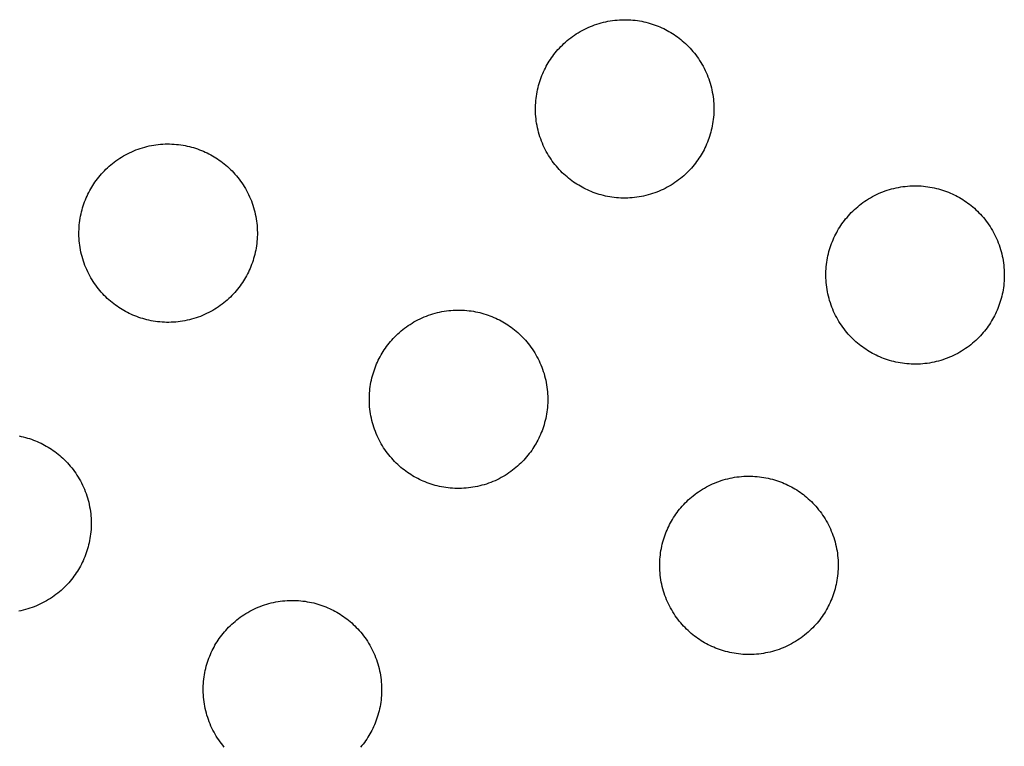
# Model space of a CAD drawing. Units: inches. Extents: x -402 to 683, y -146 to 299.
# Drawn here: x -76 to -67, y 85 to 91 of the extents above; entities that cross this region are included whole.
import ezdxf

# ---------------------------------------------------------------- set-up
doc = ezdxf.new("R2010")
doc.units = ezdxf.units.IN
doc.header["$MEASUREMENT"] = 0
doc.layers.add('Make2D$Visible$Curves', color=7, linetype='Continuous', true_color=0x000000)

msp = doc.modelspace()

# ---------------------------------------------------------------- linework, layer by layer
at = {"layer": 'Make2D$Visible$Curves', "lineweight": -3}
for points in [[(-71.0916, 90.9974), (-71.0832, 91.0117), (-71.0744, 91.0259), (-71.0652, 91.0401), (-71.0556, 91.0542), (-71.0456, 91.0682), (-71.0352, 91.0821), (-71.0243, 91.0958), (-71.0131, 91.1093), (-71.0015, 91.1227), (-70.9895, 91.1359), (-70.9771, 91.1489), (-70.9643, 91.1617), (-70.9511, 91.1743), (-70.9375, 91.1866), (-70.9236, 91.1986), (-70.9092, 91.2103), (-70.8945, 91.2218), (-70.8795, 91.2329), (-70.8641, 91.2437), (-70.8484, 91.2541), (-70.8324, 91.2642), (-70.816, 91.2739), (-70.7994, 91.2833), (-70.7824, 91.2922), (-70.7652, 91.3007), (-70.7478, 91.3088), (-70.7301, 91.3164), (-70.7122, 91.3236), (-70.6941, 91.3304), (-70.6758, 91.3366), (-70.6573, 91.3424), (-70.6387, 91.3478), (-70.6199, 91.3526), (-70.6011, 91.357), (-70.5821, 91.3608), (-70.5631, 91.3642), (-70.544, 91.3671), (-70.5249, 91.3695), (-70.5057, 91.3713), (-70.4866, 91.3727), (-70.4675, 91.3736), (-70.4484, 91.374), (-70.4294, 91.3739), (-70.4104, 91.3734), (-70.3916, 91.3723), (-70.3728, 91.3708), (-70.3542, 91.3689), (-70.3358, 91.3665), (-70.3175, 91.3636), (-70.2993, 91.3603), (-70.2814, 91.3566), (-70.2637, 91.3525), (-70.2462, 91.3479), (-70.2289, 91.343), (-70.2118, 91.3377), (-70.195, 91.3321), (-70.1785, 91.3261), (-70.1622, 91.3197), (-70.1462, 91.313), (-70.1305, 91.3061), (-70.1151, 91.2988), (-70.1, 91.2912), (-70.0851, 91.2834), (-70.0706, 91.2753), (-70.0563, 91.2669), (-70.0421, 91.2581), (-70.0279, 91.2489), (-70.0138, 91.2393), (-69.9998, 91.2293), (-69.9859, 91.2189), (-69.9722, 91.2081), (-69.9587, 91.1969), (-69.9453, 91.1852), (-69.9321, 91.1732), (-69.9191, 91.1608), (-69.9063, 91.148), (-69.8937, 91.1348), (-69.8814, 91.1212), (-69.8694, 91.1073), (-69.8577, 91.093), (-69.8462, 91.0783), (-69.8351, 91.0632), (-69.8243, 91.0478), (-69.8139, 91.0321), (-69.8038, 91.0161), (-69.7941, 90.9997), (-69.7847, 90.9831), (-69.7758, 90.9662), (-69.7673, 90.949), (-69.7592, 90.9315), (-69.7516, 90.9138), (-69.7444, 90.8959), (-69.7376, 90.8778), (-69.7314, 90.8595), (-69.7256, 90.841), (-69.7202, 90.8224), (-69.7154, 90.8036), (-69.711, 90.7848), (-69.7072, 90.7658), (-69.7038, 90.7468), (-69.7009, 90.7277), (-69.6985, 90.7086), (-69.6967, 90.6894), (-69.6953, 90.6703), (-69.6944, 90.6512), (-69.694, 90.6321), (-69.6941, 90.6131), (-69.6946, 90.5941), (-69.6957, 90.5753), (-69.6972, 90.5566), (-69.6991, 90.538), (-69.7016, 90.5195), (-69.7044, 90.5012), (-69.7077, 90.4831), (-69.7114, 90.4651), (-69.7156, 90.4474), (-69.7201, 90.4299), (-69.725, 90.4126), (-69.7303, 90.3955), (-69.7359, 90.3787), (-69.742, 90.3622), (-69.7483, 90.3459), (-69.755, 90.3299), (-69.7619, 90.3142), (-69.7692, 90.2988), (-69.7768, 90.2837), (-69.7846, 90.2689), (-69.7927, 90.2544)], [(-69.7927, 90.2544), (-69.8011, 90.24), (-69.8099, 90.2258), (-69.8191, 90.2116), (-69.8287, 90.1975), (-69.8387, 90.1835), (-69.8491, 90.1697), (-69.8599, 90.156), (-69.8711, 90.1424), (-69.8828, 90.129), (-69.8948, 90.1158), (-69.9072, 90.1028), (-69.92, 90.09), (-69.9332, 90.0775), (-69.9468, 90.0652), (-69.9607, 90.0531), (-69.975, 90.0414), (-69.9897, 90.03), (-70.0048, 90.0188), (-70.0202, 90.008), (-70.0359, 89.9976), (-70.0519, 89.9875), (-70.0683, 89.9778), (-70.0849, 89.9685), (-70.1019, 89.9595), (-70.1191, 89.951), (-70.1365, 89.943), (-70.1542, 89.9353), (-70.1721, 89.9281), (-70.1902, 89.9214), (-70.2085, 89.9151), (-70.227, 89.9093), (-70.2456, 89.904), (-70.2644, 89.8991), (-70.2832, 89.8947), (-70.3022, 89.8909), (-70.3212, 89.8875), (-70.3403, 89.8846), (-70.3594, 89.8823), (-70.3786, 89.8804), (-70.3977, 89.879), (-70.4168, 89.8781), (-70.4359, 89.8777), (-70.4549, 89.8778), (-70.4739, 89.8784), (-70.4927, 89.8794), (-70.5114, 89.8809), (-70.53, 89.8829), (-70.5485, 89.8853), (-70.5668, 89.8881), (-70.5849, 89.8914), (-70.6029, 89.8951), (-70.6206, 89.8993), (-70.6381, 89.9038), (-70.6554, 89.9087), (-70.6725, 89.914), (-70.6893, 89.9197), (-70.7058, 89.9257), (-70.7221, 89.932), (-70.7381, 89.9387), (-70.7538, 89.9457), (-70.7692, 89.9529), (-70.7843, 89.9605), (-70.7991, 89.9683), (-70.8136, 89.9764), (-70.828, 89.9848), (-70.8422, 89.9936), (-70.8564, 90.0028), (-70.8705, 90.0124), (-70.8845, 90.0224), (-70.8983, 90.0328), (-70.912, 90.0437), (-70.9256, 90.0549), (-70.939, 90.0665), (-70.9522, 90.0785), (-70.9652, 90.0909), (-70.978, 90.1037), (-70.9905, 90.1169), (-71.0028, 90.1305), (-71.0149, 90.1444), (-71.0266, 90.1588), (-71.0381, 90.1735), (-71.0492, 90.1885), (-71.06, 90.2039), (-71.0704, 90.2196), (-71.0805, 90.2356), (-71.0902, 90.252), (-71.0995, 90.2686), (-71.1085, 90.2856), (-71.117, 90.3028), (-71.1251, 90.3202), (-71.1327, 90.3379), (-71.1399, 90.3558), (-71.1466, 90.3739), (-71.1529, 90.3922), (-71.1587, 90.4107), (-71.1641, 90.4293), (-71.1689, 90.4481), (-71.1733, 90.4669), (-71.1771, 90.4859), (-71.1805, 90.5049), (-71.1834, 90.524), (-71.1857, 90.5432), (-71.1876, 90.5623), (-71.189, 90.5814), (-71.1899, 90.6005), (-71.1903, 90.6196), (-71.1902, 90.6386), (-71.1897, 90.6576), (-71.1886, 90.6764), (-71.1871, 90.6952), (-71.1851, 90.7138), (-71.1827, 90.7322), (-71.1799, 90.7505), (-71.1766, 90.7687), (-71.1729, 90.7866), (-71.1687, 90.8043), (-71.1642, 90.8218), (-71.1593, 90.8391), (-71.154, 90.8562), (-71.1483, 90.873), (-71.1423, 90.8895), (-71.136, 90.9058), (-71.1293, 90.9218), (-71.1223, 90.9375), (-71.1151, 90.9529), (-71.1075, 90.968), (-71.0997, 90.9829), (-71.0916, 90.9974)], [(-74.9201, 89.9551), (-74.9117, 89.9694), (-74.9029, 89.9837), (-74.8937, 89.9979), (-74.8841, 90.012), (-74.8741, 90.0259), (-74.8637, 90.0398), (-74.8529, 90.0535), (-74.8417, 90.0671), (-74.83, 90.0805), (-74.818, 90.0937), (-74.8056, 90.1067), (-74.7928, 90.1195), (-74.7796, 90.132), (-74.766, 90.1443), (-74.7521, 90.1563), (-74.7377, 90.1681), (-74.7231, 90.1795), (-74.708, 90.1906), (-74.6926, 90.2014), (-74.6769, 90.2119), (-74.6609, 90.222), (-74.6445, 90.2317), (-74.6279, 90.241), (-74.6109, 90.2499), (-74.5937, 90.2584), (-74.5763, 90.2665), (-74.5586, 90.2742), (-74.5407, 90.2814), (-74.5226, 90.2881), (-74.5043, 90.2944), (-74.4858, 90.3002), (-74.4672, 90.3055), (-74.4484, 90.3104), (-74.4296, 90.3147), (-74.4106, 90.3186), (-74.3916, 90.322), (-74.3725, 90.3248), (-74.3534, 90.3272), (-74.3342, 90.3291), (-74.3151, 90.3305), (-74.296, 90.3314), (-74.2769, 90.3318), (-74.2579, 90.3317), (-74.2389, 90.3311), (-74.2201, 90.3301), (-74.2014, 90.3286), (-74.1828, 90.3266), (-74.1643, 90.3242), (-74.146, 90.3213), (-74.1279, 90.318), (-74.1099, 90.3143), (-74.0922, 90.3102), (-74.0747, 90.3057), (-74.0574, 90.3007), (-74.0403, 90.2955), (-74.0235, 90.2898), (-74.007, 90.2838), (-73.9907, 90.2774), (-73.9747, 90.2708), (-73.959, 90.2638), (-73.9436, 90.2565), (-73.9285, 90.249), (-73.9137, 90.2411), (-73.8992, 90.233), (-73.8848, 90.2246), (-73.8706, 90.2158), (-73.8564, 90.2066), (-73.8423, 90.197), (-73.8283, 90.187), (-73.8145, 90.1766), (-73.8007, 90.1658), (-73.7872, 90.1546), (-73.7738, 90.143), (-73.7606, 90.131), (-73.7476, 90.1186), (-73.7348, 90.1057), (-73.7223, 90.0926), (-73.71, 90.079), (-73.6979, 90.065), (-73.6862, 90.0507), (-73.6747, 90.036), (-73.6636, 90.021), (-73.6528, 90.0056), (-73.6424, 89.9899), (-73.6323, 89.9738), (-73.6226, 89.9575), (-73.6133, 89.9408), (-73.6043, 89.9239), (-73.5958, 89.9067), (-73.5877, 89.8892), (-73.5801, 89.8715), (-73.5729, 89.8536), (-73.5662, 89.8355), (-73.5599, 89.8172), (-73.5541, 89.7988), (-73.5487, 89.7801), (-73.5439, 89.7614), (-73.5395, 89.7425), (-73.5357, 89.7236), (-73.5323, 89.7045), (-73.5294, 89.6854), (-73.5271, 89.6663), (-73.5252, 89.6472), (-73.5238, 89.628), (-73.5229, 89.6089), (-73.5225, 89.5898), (-73.5226, 89.5708), (-73.5231, 89.5519), (-73.5242, 89.533), (-73.5257, 89.5143), (-73.5277, 89.4957), (-73.5301, 89.4772), (-73.5329, 89.4589), (-73.5362, 89.4408), (-73.5399, 89.4229), (-73.5441, 89.4051), (-73.5486, 89.3876), (-73.5535, 89.3703), (-73.5588, 89.3533), (-73.5645, 89.3365), (-73.5705, 89.3199), (-73.5768, 89.3037), (-73.5835, 89.2877), (-73.5905, 89.272), (-73.5977, 89.2565), (-73.6053, 89.2414), (-73.6131, 89.2266), (-73.6212, 89.2121)], [(-73.6212, 89.2121), (-73.6296, 89.1978), (-73.6384, 89.1835), (-73.6476, 89.1693), (-73.6572, 89.1552), (-73.6672, 89.1413), (-73.6776, 89.1274), (-73.6884, 89.1137), (-73.6997, 89.1001), (-73.7113, 89.0867), (-73.7233, 89.0735), (-73.7357, 89.0605), (-73.7485, 89.0477), (-73.7617, 89.0352), (-73.7753, 89.0229), (-73.7892, 89.0109), (-73.8036, 88.9991), (-73.8183, 88.9877), (-73.8333, 88.9766), (-73.8487, 88.9658), (-73.8644, 88.9553), (-73.8804, 88.9452), (-73.8968, 88.9355), (-73.9134, 88.9262), (-73.9304, 88.9173), (-73.9476, 88.9088), (-73.965, 88.9007), (-73.9827, 88.893), (-74.0006, 88.8858), (-74.0187, 88.8791), (-74.037, 88.8728), (-74.0555, 88.867), (-74.0741, 88.8617), (-74.0929, 88.8568), (-74.1117, 88.8525), (-74.1307, 88.8486), (-74.1497, 88.8453), (-74.1688, 88.8424), (-74.1879, 88.84), (-74.2071, 88.8381), (-74.2262, 88.8367), (-74.2453, 88.8358), (-74.2644, 88.8354), (-74.2834, 88.8355), (-74.3024, 88.8361), (-74.3212, 88.8371), (-74.34, 88.8386), (-74.3586, 88.8406), (-74.377, 88.843), (-74.3953, 88.8459), (-74.4134, 88.8492), (-74.4314, 88.8529), (-74.4491, 88.857), (-74.4666, 88.8615), (-74.4839, 88.8665), (-74.501, 88.8718), (-74.5178, 88.8774), (-74.5343, 88.8834), (-74.5506, 88.8898), (-74.5666, 88.8964), (-74.5823, 88.9034), (-74.5977, 88.9107), (-74.6128, 88.9182), (-74.6277, 88.9261), (-74.6422, 88.9342), (-74.6565, 88.9426), (-74.6707, 88.9514), (-74.6849, 88.9606), (-74.699, 88.9702), (-74.713, 88.9802), (-74.7268, 88.9906), (-74.7406, 89.0014), (-74.7541, 89.0126), (-74.7675, 89.0242), (-74.7807, 89.0362), (-74.7937, 89.0486), (-74.8065, 89.0615), (-74.8191, 89.0747), (-74.8314, 89.0882), (-74.8434, 89.1022), (-74.8551, 89.1165), (-74.8666, 89.1312), (-74.8777, 89.1462), (-74.8885, 89.1616), (-74.8989, 89.1773), (-74.909, 89.1934), (-74.9187, 89.2097), (-74.9281, 89.2264), (-74.937, 89.2433), (-74.9455, 89.2605), (-74.9536, 89.278), (-74.9612, 89.2957), (-74.9684, 89.3136), (-74.9752, 89.3317), (-74.9814, 89.35), (-74.9872, 89.3685), (-74.9926, 89.3871), (-74.9974, 89.4058), (-75.0018, 89.4247), (-75.0056, 89.4436), (-75.009, 89.4627), (-75.0119, 89.4818), (-75.0143, 89.5009), (-75.0161, 89.52), (-75.0175, 89.5392), (-75.0184, 89.5583), (-75.0188, 89.5774), (-75.0187, 89.5964), (-75.0182, 89.6153), (-75.0171, 89.6342), (-75.0156, 89.6529), (-75.0137, 89.6715), (-75.0112, 89.69), (-75.0084, 89.7083), (-75.0051, 89.7264), (-75.0014, 89.7443), (-74.9972, 89.7621), (-74.9927, 89.7796), (-74.9878, 89.7969), (-74.9825, 89.8139), (-74.9769, 89.8307), (-74.9708, 89.8473), (-74.9645, 89.8635), (-74.9578, 89.8795), (-74.9508, 89.8952), (-74.9436, 89.9107), (-74.936, 89.9258), (-74.9282, 89.9406), (-74.9201, 89.9551)], [(-68.6562, 89.6042), (-68.6478, 89.6186), (-68.639, 89.6328), (-68.6298, 89.647), (-68.6202, 89.6611), (-68.6102, 89.6751), (-68.5998, 89.6889), (-68.589, 89.7026), (-68.5777, 89.7162), (-68.5661, 89.7296), (-68.5541, 89.7428), (-68.5417, 89.7558), (-68.5289, 89.7686), (-68.5157, 89.7811), (-68.5021, 89.7934), (-68.4882, 89.8055), (-68.4738, 89.8172), (-68.4592, 89.8286), (-68.4441, 89.8398), (-68.4287, 89.8506), (-68.413, 89.861), (-68.397, 89.8711), (-68.3806, 89.8808), (-68.364, 89.8901), (-68.347, 89.8991), (-68.3298, 89.9076), (-68.3124, 89.9156), (-68.2947, 89.9233), (-68.2768, 89.9305), (-68.2587, 89.9372), (-68.2404, 89.9435), (-68.2219, 89.9493), (-68.2033, 89.9546), (-68.1845, 89.9595), (-68.1657, 89.9638), (-68.1467, 89.9677), (-68.1277, 89.9711), (-68.1086, 89.974), (-68.0895, 89.9763), (-68.0703, 89.9782), (-68.0512, 89.9796), (-68.0321, 89.9805), (-68.013, 89.9809), (-67.994, 89.9808), (-67.975, 89.9802), (-67.9562, 89.9792), (-67.9375, 89.9777), (-67.9188, 89.9757), (-67.9004, 89.9733), (-67.8821, 89.9705), (-67.864, 89.9672), (-67.846, 89.9635), (-67.8283, 89.9593), (-67.8108, 89.9548), (-67.7935, 89.9499), (-67.7764, 89.9446), (-67.7596, 89.9389), (-67.7431, 89.9329), (-67.7268, 89.9266), (-67.7108, 89.9199), (-67.6951, 89.9129), (-67.6797, 89.9056), (-67.6646, 89.8981), (-67.6498, 89.8903), (-67.6352, 89.8822), (-67.6209, 89.8738), (-67.6067, 89.865), (-67.5925, 89.8558), (-67.5784, 89.8462), (-67.5644, 89.8362), (-67.5506, 89.8258), (-67.5368, 89.8149), (-67.5233, 89.8037), (-67.5099, 89.7921), (-67.4967, 89.7801), (-67.4837, 89.7677), (-67.4709, 89.7549), (-67.4583, 89.7417), (-67.446, 89.7281), (-67.434, 89.7142), (-67.4223, 89.6998), (-67.4108, 89.6851), (-67.3997, 89.6701), (-67.3889, 89.6547), (-67.3785, 89.639), (-67.3684, 89.623), (-67.3587, 89.6066), (-67.3493, 89.59), (-67.3404, 89.573), (-67.3319, 89.5558), (-67.3238, 89.5384), (-67.3162, 89.5207), (-67.309, 89.5028), (-67.3023, 89.4847), (-67.296, 89.4664), (-67.2902, 89.4479), (-67.2848, 89.4293), (-67.28, 89.4105), (-67.2756, 89.3916), (-67.2718, 89.3727), (-67.2684, 89.3537), (-67.2655, 89.3346), (-67.2632, 89.3154), (-67.2613, 89.2963), (-67.2599, 89.2772), (-67.259, 89.2581), (-67.2586, 89.239), (-67.2587, 89.22), (-67.2592, 89.201), (-67.2603, 89.1822), (-67.2618, 89.1634), (-67.2637, 89.1448), (-67.2662, 89.1264), (-67.269, 89.1081), (-67.2723, 89.0899), (-67.276, 89.072), (-67.2802, 89.0543), (-67.2847, 89.0368), (-67.2896, 89.0195), (-67.2949, 89.0024), (-67.3006, 88.9856), (-67.3066, 88.9691), (-67.3129, 88.9528), (-67.3196, 88.9368), (-67.3266, 88.9211), (-67.3338, 88.9057), (-67.3414, 88.8906), (-67.3492, 88.8757), (-67.3573, 88.8612)], [(-67.3573, 88.8612), (-67.3657, 88.8469), (-67.3745, 88.8327), (-67.3837, 88.8185), (-67.3933, 88.8044), (-67.4033, 88.7904), (-67.4137, 88.7765), (-67.4245, 88.7628), (-67.4358, 88.7493), (-67.4474, 88.7359), (-67.4594, 88.7227), (-67.4718, 88.7097), (-67.4846, 88.6969), (-67.4978, 88.6843), (-67.5114, 88.672), (-67.5253, 88.66), (-67.5397, 88.6483), (-67.5543, 88.6368), (-67.5694, 88.6257), (-67.5848, 88.6149), (-67.6005, 88.6045), (-67.6165, 88.5944), (-67.6329, 88.5847), (-67.6495, 88.5753), (-67.6665, 88.5664), (-67.6837, 88.5579), (-67.7011, 88.5498), (-67.7188, 88.5422), (-67.7367, 88.535), (-67.7548, 88.5282), (-67.7731, 88.522), (-67.7916, 88.5162), (-67.8102, 88.5108), (-67.829, 88.506), (-67.8478, 88.5016), (-67.8668, 88.4978), (-67.8858, 88.4944), (-67.9049, 88.4915), (-67.924, 88.4891), (-67.9432, 88.4873), (-67.9623, 88.4859), (-67.9814, 88.485), (-68.0005, 88.4846), (-68.0195, 88.4847), (-68.0385, 88.4852), (-68.0573, 88.4863), (-68.076, 88.4878), (-68.0947, 88.4897), (-68.1131, 88.4921), (-68.1314, 88.495), (-68.1495, 88.4983), (-68.1675, 88.502), (-68.1852, 88.5061), (-68.2027, 88.5107), (-68.22, 88.5156), (-68.2371, 88.5209), (-68.2539, 88.5265), (-68.2704, 88.5325), (-68.2867, 88.5389), (-68.3027, 88.5456), (-68.3184, 88.5525), (-68.3338, 88.5598), (-68.3489, 88.5674), (-68.3637, 88.5752), (-68.3783, 88.5833), (-68.3926, 88.5917), (-68.4068, 88.6005), (-68.421, 88.6097), (-68.4351, 88.6193), (-68.4491, 88.6293), (-68.4629, 88.6397), (-68.4767, 88.6505), (-68.4902, 88.6617), (-68.5036, 88.6734), (-68.5168, 88.6854), (-68.5298, 88.6978), (-68.5426, 88.7106), (-68.5552, 88.7238), (-68.5675, 88.7374), (-68.5795, 88.7513), (-68.5912, 88.7656), (-68.6027, 88.7803), (-68.6138, 88.7954), (-68.6246, 88.8108), (-68.635, 88.8265), (-68.6451, 88.8425), (-68.6548, 88.8589), (-68.6642, 88.8755), (-68.6731, 88.8924), (-68.6816, 88.9096), (-68.6897, 88.9271), (-68.6973, 88.9448), (-68.7045, 88.9627), (-68.7112, 88.9808), (-68.7175, 88.9991), (-68.7233, 89.0176), (-68.7287, 89.0362), (-68.7335, 89.055), (-68.7379, 89.0738), (-68.7417, 89.0928), (-68.7451, 89.1118), (-68.748, 89.1309), (-68.7503, 89.15), (-68.7522, 89.1692), (-68.7536, 89.1883), (-68.7545, 89.2074), (-68.7549, 89.2265), (-68.7548, 89.2455), (-68.7543, 89.2645), (-68.7532, 89.2833), (-68.7517, 89.302), (-68.7498, 89.3206), (-68.7473, 89.3391), (-68.7445, 89.3574), (-68.7412, 89.3755), (-68.7375, 89.3935), (-68.7333, 89.4112), (-68.7288, 89.4287), (-68.7239, 89.446), (-68.7186, 89.4631), (-68.7129, 89.4799), (-68.7069, 89.4964), (-68.7006, 89.5127), (-68.6939, 89.5287), (-68.6869, 89.5444), (-68.6797, 89.5598), (-68.6721, 89.5749), (-68.6643, 89.5897), (-68.6562, 89.6042)], [(-72.4847, 88.562), (-72.4763, 88.5763), (-72.4675, 88.5906), (-72.4583, 88.6047), (-72.4487, 88.6188), (-72.4387, 88.6328), (-72.4283, 88.6467), (-72.4175, 88.6604), (-72.4063, 88.6739), (-72.3946, 88.6873), (-72.3826, 88.7005), (-72.3702, 88.7135), (-72.3574, 88.7263), (-72.3442, 88.7389), (-72.3306, 88.7512), (-72.3167, 88.7632), (-72.3024, 88.7749), (-72.2877, 88.7864), (-72.2726, 88.7975), (-72.2572, 88.8083), (-72.2415, 88.8188), (-72.2255, 88.8288), (-72.2091, 88.8386), (-72.1925, 88.8479), (-72.1756, 88.8568), (-72.1584, 88.8653), (-72.1409, 88.8734), (-72.1232, 88.881), (-72.1053, 88.8882), (-72.0872, 88.895), (-72.0689, 88.9013), (-72.0504, 88.9071), (-72.0318, 88.9124), (-72.013, 88.9172), (-71.9942, 88.9216), (-71.9752, 88.9255), (-71.9562, 88.9288), (-71.9371, 88.9317), (-71.918, 88.9341), (-71.8988, 88.936), (-71.8797, 88.9373), (-71.8606, 88.9382), (-71.8415, 88.9386), (-71.8225, 88.9386), (-71.8036, 88.938), (-71.7847, 88.9369), (-71.766, 88.9354), (-71.7474, 88.9335), (-71.7289, 88.9311), (-71.7106, 88.9282), (-71.6925, 88.9249), (-71.6745, 88.9212), (-71.6568, 88.9171), (-71.6393, 88.9125), (-71.622, 88.9076), (-71.6049, 88.9023), (-71.5881, 88.8967), (-71.5716, 88.8907), (-71.5553, 88.8843), (-71.5393, 88.8776), (-71.5236, 88.8707), (-71.5082, 88.8634), (-71.4931, 88.8558), (-71.4783, 88.848), (-71.4638, 88.8399), (-71.4494, 88.8315), (-71.4352, 88.8227), (-71.421, 88.8135), (-71.4069, 88.8039), (-71.3929, 88.7939), (-71.3791, 88.7835), (-71.3654, 88.7727), (-71.3518, 88.7615), (-71.3384, 88.7499), (-71.3252, 88.7378), (-71.3122, 88.7254), (-71.2994, 88.7126), (-71.2869, 88.6994), (-71.2746, 88.6858), (-71.2625, 88.6719), (-71.2508, 88.6576), (-71.2394, 88.6429), (-71.2282, 88.6278), (-71.2174, 88.6124), (-71.207, 88.5967), (-71.1969, 88.5807), (-71.1872, 88.5643), (-71.1779, 88.5477), (-71.1689, 88.5308), (-71.1604, 88.5136), (-71.1524, 88.4961), (-71.1447, 88.4784), (-71.1375, 88.4605), (-71.1308, 88.4424), (-71.1245, 88.4241), (-71.1187, 88.4056), (-71.1134, 88.387), (-71.1085, 88.3683), (-71.1042, 88.3494), (-71.1003, 88.3304), (-71.0969, 88.3114), (-71.094, 88.2923), (-71.0917, 88.2732), (-71.0898, 88.254), (-71.0884, 88.2349), (-71.0875, 88.2158), (-71.0871, 88.1967), (-71.0872, 88.1777), (-71.0878, 88.1588), (-71.0888, 88.1399), (-71.0903, 88.1212), (-71.0923, 88.1026), (-71.0947, 88.0841), (-71.0975, 88.0658), (-71.1008, 88.0477), (-71.1046, 88.0297), (-71.1087, 88.012), (-71.1132, 87.9945), (-71.1181, 87.9772), (-71.1234, 87.9602), (-71.1291, 87.9433), (-71.1351, 87.9268), (-71.1414, 87.9105), (-71.1481, 87.8945), (-71.1551, 87.8788), (-71.1624, 87.8634), (-71.1699, 87.8483), (-71.1777, 87.8335), (-71.1858, 87.819)], [(-71.1858, 87.819), (-71.1942, 87.8046), (-71.203, 87.7904), (-71.2122, 87.7762), (-71.2218, 87.7621), (-71.2318, 87.7481), (-71.2422, 87.7343), (-71.2531, 87.7206), (-71.2643, 87.707), (-71.2759, 87.6936), (-71.2879, 87.6804), (-71.3003, 87.6674), (-71.3131, 87.6546), (-71.3263, 87.6421), (-71.3399, 87.6298), (-71.3539, 87.6177), (-71.3682, 87.606), (-71.3829, 87.5946), (-71.3979, 87.5834), (-71.4133, 87.5726), (-71.429, 87.5622), (-71.4451, 87.5521), (-71.4614, 87.5424), (-71.4781, 87.5331), (-71.495, 87.5242), (-71.5122, 87.5156), (-71.5296, 87.5076), (-71.5473, 87.4999), (-71.5652, 87.4927), (-71.5833, 87.486), (-71.6016, 87.4797), (-71.6201, 87.4739), (-71.6387, 87.4686), (-71.6575, 87.4637), (-71.6764, 87.4594), (-71.6953, 87.4555), (-71.7143, 87.4521), (-71.7334, 87.4493), (-71.7526, 87.4469), (-71.7717, 87.445), (-71.7908, 87.4436), (-71.81, 87.4427), (-71.829, 87.4423), (-71.848, 87.4424), (-71.867, 87.443), (-71.8858, 87.444), (-71.9046, 87.4455), (-71.9232, 87.4475), (-71.9416, 87.4499), (-71.9599, 87.4527), (-71.9781, 87.456), (-71.996, 87.4598), (-72.0137, 87.4639), (-72.0312, 87.4684), (-72.0485, 87.4733), (-72.0656, 87.4786), (-72.0824, 87.4843), (-72.0989, 87.4903), (-72.1152, 87.4966), (-72.1312, 87.5033), (-72.1469, 87.5103), (-72.1623, 87.5176), (-72.1774, 87.5251), (-72.1923, 87.533), (-72.2068, 87.541), (-72.2211, 87.5494), (-72.2354, 87.5582), (-72.2495, 87.5674), (-72.2636, 87.577), (-72.2776, 87.587), (-72.2915, 87.5975), (-72.3052, 87.6083), (-72.3187, 87.6195), (-72.3321, 87.6311), (-72.3453, 87.6431), (-72.3583, 87.6555), (-72.3711, 87.6683), (-72.3837, 87.6815), (-72.396, 87.6951), (-72.408, 87.7091), (-72.4197, 87.7234), (-72.4312, 87.7381), (-72.4423, 87.7531), (-72.4531, 87.7685), (-72.4635, 87.7842), (-72.4736, 87.8003), (-72.4833, 87.8166), (-72.4927, 87.8333), (-72.5016, 87.8502), (-72.5101, 87.8674), (-72.5182, 87.8848), (-72.5258, 87.9025), (-72.533, 87.9204), (-72.5398, 87.9386), (-72.546, 87.9569), (-72.5519, 87.9753), (-72.5572, 87.9939), (-72.562, 88.0127), (-72.5664, 88.0316), (-72.5702, 88.0505), (-72.5736, 88.0696), (-72.5765, 88.0886), (-72.5789, 88.1078), (-72.5807, 88.1269), (-72.5821, 88.146), (-72.583, 88.1652), (-72.5834, 88.1842), (-72.5833, 88.2032), (-72.5828, 88.2222), (-72.5817, 88.241), (-72.5802, 88.2598), (-72.5783, 88.2784), (-72.5759, 88.2968), (-72.573, 88.3151), (-72.5697, 88.3333), (-72.566, 88.3512), (-72.5619, 88.3689), (-72.5573, 88.3865), (-72.5524, 88.4037), (-72.5471, 88.4208), (-72.5415, 88.4376), (-72.5355, 88.4541), (-72.5291, 88.4704), (-72.5224, 88.4864), (-72.5155, 88.5021), (-72.5082, 88.5175), (-72.5006, 88.5327), (-72.4928, 88.5475), (-72.4847, 88.562)], [(-75.521, 87.8826), (-75.5031, 87.8789), (-75.4853, 87.8748), (-75.4678, 87.8703), (-75.4505, 87.8654), (-75.4335, 87.8601), (-75.4167, 87.8544), (-75.4001, 87.8484), (-75.3838, 87.8421), (-75.3679, 87.8354), (-75.3521, 87.8284), (-75.3367, 87.8211), (-75.3216, 87.8136), (-75.3068, 87.8057), (-75.2923, 87.7976), (-75.278, 87.7892), (-75.2637, 87.7804), (-75.2495, 87.7712), (-75.2354, 87.7616), (-75.2215, 87.7516), (-75.2076, 87.7412), (-75.1939, 87.7304), (-75.1803, 87.7192), (-75.1669, 87.7076), (-75.1537, 87.6956), (-75.1407, 87.6832), (-75.1279, 87.6704), (-75.1154, 87.6572), (-75.1031, 87.6436), (-75.0911, 87.6296), (-75.0793, 87.6153), (-75.0679, 87.6006), (-75.0567, 87.5856), (-75.046, 87.5702), (-75.0355, 87.5545), (-75.0254, 87.5384), (-75.0157, 87.5221), (-75.0064, 87.5054), (-74.9975, 87.4885), (-74.989, 87.4713), (-74.9809, 87.4538), (-74.9732, 87.4362), (-74.966, 87.4182), (-74.9593, 87.4001), (-74.953, 87.3818), (-74.9472, 87.3634), (-74.9419, 87.3447), (-74.937, 87.326), (-74.9327, 87.3071), (-74.9288, 87.2882), (-74.9254, 87.2691), (-74.9226, 87.25), (-74.9202, 87.2309), (-74.9183, 87.2118), (-74.9169, 87.1926), (-74.916, 87.1735), (-74.9156, 87.1545), (-74.9157, 87.1354), (-74.9163, 87.1165), (-74.9173, 87.0977), (-74.9188, 87.0789), (-74.9208, 87.0603), (-74.9232, 87.0418), (-74.9261, 87.0235), (-74.9294, 87.0054), (-74.9331, 86.9875), (-74.9372, 86.9698), (-74.9417, 86.9522), (-74.9466, 86.9349), (-74.9519, 86.9179), (-74.9576, 86.9011), (-74.9636, 86.8845), (-74.9699, 86.8683), (-74.9766, 86.8523), (-74.9836, 86.8366), (-74.9909, 86.8212), (-74.9984, 86.806), (-75.0063, 86.7912), (-75.0143, 86.7767)], [(-70.0493, 87.1688), (-70.0409, 87.1832), (-70.0321, 87.1974), (-70.0229, 87.2116), (-70.0133, 87.2257), (-70.0033, 87.2397), (-69.9929, 87.2535), (-69.9821, 87.2673), (-69.9709, 87.2808), (-69.9593, 87.2942), (-69.9472, 87.3074), (-69.9348, 87.3204), (-69.922, 87.3332), (-69.9088, 87.3458), (-69.8953, 87.358), (-69.8813, 87.3701), (-69.867, 87.3818), (-69.8523, 87.3933), (-69.8372, 87.4044), (-69.8219, 87.4152), (-69.8061, 87.4256), (-69.7901, 87.4357), (-69.7737, 87.4454), (-69.7571, 87.4547), (-69.7402, 87.4637), (-69.723, 87.4722), (-69.7055, 87.4803), (-69.6878, 87.4879), (-69.6699, 87.4951), (-69.6518, 87.5018), (-69.6335, 87.5081), (-69.615, 87.5139), (-69.5964, 87.5193), (-69.5777, 87.5241), (-69.5588, 87.5285), (-69.5398, 87.5323), (-69.5208, 87.5357), (-69.5017, 87.5386), (-69.4826, 87.5409), (-69.4634, 87.5428), (-69.4443, 87.5442), (-69.4252, 87.5451), (-69.4061, 87.5455), (-69.3871, 87.5454), (-69.3682, 87.5449), (-69.3493, 87.5438), (-69.3306, 87.5423), (-69.312, 87.5403), (-69.2935, 87.5379), (-69.2752, 87.5351), (-69.2571, 87.5318), (-69.2392, 87.5281), (-69.2214, 87.5239), (-69.2039, 87.5194), (-69.1866, 87.5145), (-69.1696, 87.5092), (-69.1528, 87.5035), (-69.1362, 87.4975), (-69.1199, 87.4912), (-69.1039, 87.4845), (-69.0882, 87.4775), (-69.0728, 87.4703), (-69.0577, 87.4627), (-69.0429, 87.4549), (-69.0284, 87.4468), (-69.0141, 87.4384), (-68.9998, 87.4296), (-68.9856, 87.4204), (-68.9715, 87.4108), (-68.9575, 87.4008), (-68.9437, 87.3904), (-68.93, 87.3796), (-68.9164, 87.3683), (-68.903, 87.3567), (-68.8898, 87.3447), (-68.8768, 87.3323), (-68.864, 87.3195), (-68.8515, 87.3063), (-68.8392, 87.2927), (-68.8271, 87.2788), (-68.8154, 87.2644), (-68.804, 87.2497), (-68.7928, 87.2347), (-68.782, 87.2193), (-68.7716, 87.2036), (-68.7615, 87.1876), (-68.7518, 87.1712), (-68.7425, 87.1546), (-68.7336, 87.1376), (-68.725, 87.1204), (-68.717, 87.103), (-68.7093, 87.0853), (-68.7021, 87.0674), (-68.6954, 87.0493), (-68.6891, 87.031), (-68.6833, 87.0125), (-68.678, 86.9939), (-68.6731, 86.9751), (-68.6688, 86.9563), (-68.6649, 86.9373), (-68.6615, 86.9183), (-68.6587, 86.8992), (-68.6563, 86.8801), (-68.6544, 86.8609), (-68.653, 86.8418), (-68.6521, 86.8227), (-68.6517, 86.8036), (-68.6518, 86.7846), (-68.6524, 86.7656), (-68.6534, 86.7468), (-68.6549, 86.7281), (-68.6569, 86.7094), (-68.6593, 86.691), (-68.6622, 86.6727), (-68.6654, 86.6546), (-68.6692, 86.6366), (-68.6733, 86.6189), (-68.6778, 86.6014), (-68.6827, 86.5841), (-68.688, 86.567), (-68.6937, 86.5502), (-68.6997, 86.5337), (-68.706, 86.5174), (-68.7127, 86.5014), (-68.7197, 86.4857), (-68.727, 86.4703), (-68.7345, 86.4552), (-68.7424, 86.4404), (-68.7504, 86.4258)], [(-68.7504, 86.4258), (-68.7588, 86.4115), (-68.7676, 86.3973), (-68.7768, 86.3831), (-68.7864, 86.369), (-68.7965, 86.355), (-68.8069, 86.3412), (-68.8177, 86.3274), (-68.8289, 86.3139), (-68.8405, 86.3005), (-68.8525, 86.2873), (-68.8649, 86.2743), (-68.8777, 86.2615), (-68.8909, 86.2489), (-68.9045, 86.2366), (-68.9185, 86.2246), (-68.9328, 86.2129), (-68.9475, 86.2014), (-68.9625, 86.1903), (-68.9779, 86.1795), (-68.9936, 86.1691), (-69.0097, 86.159), (-69.026, 86.1493), (-69.0427, 86.1399), (-69.0596, 86.131), (-69.0768, 86.1225), (-69.0942, 86.1144), (-69.1119, 86.1068), (-69.1298, 86.0996), (-69.148, 86.0928), (-69.1663, 86.0866), (-69.1847, 86.0808), (-69.2033, 86.0754), (-69.2221, 86.0706), (-69.241, 86.0662), (-69.2599, 86.0624), (-69.279, 86.059), (-69.298, 86.0561), (-69.3172, 86.0537), (-69.3363, 86.0519), (-69.3554, 86.0505), (-69.3746, 86.0496), (-69.3936, 86.0492), (-69.4127, 86.0493), (-69.4316, 86.0498), (-69.4504, 86.0509), (-69.4692, 86.0524), (-69.4878, 86.0543), (-69.5062, 86.0568), (-69.5245, 86.0596), (-69.5427, 86.0629), (-69.5606, 86.0666), (-69.5783, 86.0708), (-69.5959, 86.0753), (-69.6132, 86.0802), (-69.6302, 86.0855), (-69.647, 86.0912), (-69.6635, 86.0972), (-69.6798, 86.1035), (-69.6958, 86.1102), (-69.7115, 86.1172), (-69.7269, 86.1244), (-69.7421, 86.132), (-69.7569, 86.1398), (-69.7714, 86.1479), (-69.7857, 86.1563), (-69.8, 86.1651), (-69.8141, 86.1743), (-69.8282, 86.1839), (-69.8422, 86.1939), (-69.8561, 86.2043), (-69.8698, 86.2151), (-69.8834, 86.2264), (-69.8967, 86.238), (-69.91, 86.25), (-69.923, 86.2624), (-69.9357, 86.2752), (-69.9483, 86.2884), (-69.9606, 86.302), (-69.9726, 86.3159), (-69.9844, 86.3303), (-69.9958, 86.3449), (-70.0069, 86.36), (-70.0177, 86.3754), (-70.0282, 86.3911), (-70.0382, 86.4071), (-70.048, 86.4235), (-70.0573, 86.4401), (-70.0662, 86.4571), (-70.0747, 86.4743), (-70.0828, 86.4917), (-70.0904, 86.5094), (-70.0976, 86.5273), (-70.1044, 86.5454), (-70.1107, 86.5637), (-70.1165, 86.5822), (-70.1218, 86.6008), (-70.1266, 86.6196), (-70.131, 86.6384), (-70.1349, 86.6574), (-70.1382, 86.6764), (-70.1411, 86.6955), (-70.1435, 86.7146), (-70.1454, 86.7338), (-70.1467, 86.7529), (-70.1476, 86.772), (-70.148, 86.7911), (-70.148, 86.8101), (-70.1474, 86.8291), (-70.1464, 86.8479), (-70.1448, 86.8666), (-70.1429, 86.8852), (-70.1405, 86.9037), (-70.1376, 86.922), (-70.1343, 86.9401), (-70.1306, 86.9581), (-70.1265, 86.9758), (-70.1219, 86.9933), (-70.117, 87.0106), (-70.1117, 87.0277), (-70.1061, 87.0445), (-70.1001, 87.061), (-70.0937, 87.0773), (-70.0871, 87.0933), (-70.0801, 87.109), (-70.0728, 87.1244), (-70.0652, 87.1395), (-70.0574, 87.1543), (-70.0493, 87.1688)], [(-75.0143, 86.7767), (-75.0228, 86.7624), (-75.0316, 86.7481), (-75.0408, 86.7339), (-75.0504, 86.7199), (-75.0604, 86.7059), (-75.0708, 86.692), (-75.0816, 86.6783), (-75.0928, 86.6647), (-75.1044, 86.6513), (-75.1164, 86.6381), (-75.1288, 86.6251), (-75.1416, 86.6124), (-75.1548, 86.5998), (-75.1684, 86.5875), (-75.1824, 86.5755), (-75.1967, 86.5637), (-75.2114, 86.5523), (-75.2264, 86.5412), (-75.2418, 86.5304), (-75.2575, 86.5199), (-75.2736, 86.5098), (-75.2899, 86.5001), (-75.3066, 86.4908), (-75.3235, 86.4819), (-75.3407, 86.4734), (-75.3581, 86.4653), (-75.3758, 86.4577), (-75.3937, 86.4505), (-75.4119, 86.4437), (-75.4302, 86.4374), (-75.4486, 86.4316), (-75.4673, 86.4263), (-75.486, 86.4215), (-75.5049, 86.4171), (-75.5238, 86.4132)], [(-73.8778, 86.1266), (-73.8694, 86.1409), (-73.8606, 86.1552), (-73.8514, 86.1693), (-73.8418, 86.1834), (-73.8318, 86.1974), (-73.8214, 86.2113), (-73.8106, 86.225), (-73.7994, 86.2386), (-73.7878, 86.2519), (-73.7758, 86.2652), (-73.7633, 86.2782), (-73.7505, 86.2909), (-73.7373, 86.3035), (-73.7238, 86.3158), (-73.7098, 86.3278), (-73.6955, 86.3396), (-73.6808, 86.351), (-73.6658, 86.3621), (-73.6504, 86.3729), (-73.6347, 86.3834), (-73.6186, 86.3935), (-73.6023, 86.4032), (-73.5856, 86.4125), (-73.5687, 86.4214), (-73.5515, 86.4299), (-73.534, 86.438), (-73.5163, 86.4456), (-73.4984, 86.4528), (-73.4803, 86.4596), (-73.462, 86.4659), (-73.4435, 86.4717), (-73.4249, 86.477), (-73.4062, 86.4818), (-73.3873, 86.4862), (-73.3684, 86.4901), (-73.3493, 86.4934), (-73.3302, 86.4963), (-73.3111, 86.4987), (-73.292, 86.5006), (-73.2728, 86.5019), (-73.2537, 86.5028), (-73.2346, 86.5032), (-73.2156, 86.5032), (-73.1967, 86.5026), (-73.1778, 86.5016), (-73.1591, 86.5001), (-73.1405, 86.4981), (-73.122, 86.4957), (-73.1037, 86.4928), (-73.0856, 86.4895), (-73.0677, 86.4858), (-73.0499, 86.4817), (-73.0324, 86.4771), (-73.0151, 86.4722), (-72.9981, 86.4669), (-72.9813, 86.4613), (-72.9647, 86.4553), (-72.9485, 86.4489), (-72.9325, 86.4423), (-72.9168, 86.4353), (-72.9013, 86.428), (-72.8862, 86.4204), (-72.8714, 86.4126), (-72.8569, 86.4045), (-72.8426, 86.3961), (-72.8283, 86.3873), (-72.8141, 86.3781), (-72.8, 86.3685), (-72.7861, 86.3585), (-72.7722, 86.3481), (-72.7585, 86.3373), (-72.7449, 86.3261), (-72.7315, 86.3145), (-72.7183, 86.3024), (-72.7053, 86.29), (-72.6925, 86.2772), (-72.68, 86.264), (-72.6677, 86.2505), (-72.6557, 86.2365), (-72.6439, 86.2222), (-72.6325, 86.2075), (-72.6214, 86.1924), (-72.6106, 86.1771), (-72.6001, 86.1613), (-72.59, 86.1453), (-72.5803, 86.1289), (-72.571, 86.1123), (-72.5621, 86.0954), (-72.5536, 86.0782), (-72.5455, 86.0607), (-72.5378, 86.043), (-72.5306, 86.0251), (-72.5239, 86.007), (-72.5176, 85.9887), (-72.5118, 85.9702), (-72.5065, 85.9516), (-72.5016, 85.9329), (-72.4973, 85.914), (-72.4934, 85.895), (-72.49, 85.876), (-72.4872, 85.8569), (-72.4848, 85.8378), (-72.4829, 85.8187), (-72.4815, 85.7995), (-72.4806, 85.7804), (-72.4802, 85.7613), (-72.4803, 85.7423), (-72.4809, 85.7234), (-72.4819, 85.7045), (-72.4834, 85.6858), (-72.4854, 85.6672), (-72.4878, 85.6487), (-72.4907, 85.6304), (-72.494, 85.6123), (-72.4977, 85.5944), (-72.5018, 85.5766), (-72.5063, 85.5591), (-72.5113, 85.5418), (-72.5165, 85.5248), (-72.5222, 85.508), (-72.5282, 85.4914), (-72.5346, 85.4751), (-72.5412, 85.4592), (-72.5482, 85.4434), (-72.5555, 85.428), (-72.563, 85.4129), (-72.5709, 85.3981), (-72.579, 85.3836)], [(-73.8011, 85.2737), (-73.8129, 85.288), (-73.8243, 85.3027), (-73.8354, 85.3177), (-73.8462, 85.3331), (-73.8567, 85.3488), (-73.8668, 85.3649), (-73.8765, 85.3812), (-73.8858, 85.3979), (-73.8947, 85.4148), (-73.9032, 85.432), (-73.9113, 85.4494), (-73.919, 85.4671), (-73.9262, 85.485), (-73.9329, 85.5032), (-73.9392, 85.5215), (-73.945, 85.5399), (-73.9503, 85.5586), (-73.9552, 85.5773), (-73.9595, 85.5962), (-73.9634, 85.6151), (-73.9667, 85.6342), (-73.9696, 85.6532), (-73.972, 85.6724), (-73.9739, 85.6915), (-73.9753, 85.7107), (-73.9762, 85.7298), (-73.9766, 85.7488), (-73.9765, 85.7679), (-73.9759, 85.7868), (-73.9749, 85.8056), (-73.9734, 85.8244), (-73.9714, 85.843), (-73.969, 85.8614), (-73.9661, 85.8797), (-73.9628, 85.8979), (-73.9591, 85.9158), (-73.955, 85.9335), (-73.9505, 85.9511), (-73.9455, 85.9684), (-73.9402, 85.9854), (-73.9346, 86.0022), (-73.9286, 86.0188), (-73.9222, 86.035), (-73.9156, 86.051), (-73.9086, 86.0667), (-73.9013, 86.0821), (-73.8937, 86.0973), (-73.8859, 86.1121), (-73.8778, 86.1266)], [(-72.579, 85.3836), (-72.5874, 85.3693), (-72.5962, 85.355), (-72.6054, 85.3408), (-72.615, 85.3267), (-72.625, 85.3128), (-72.6354, 85.2989), (-72.6462, 85.2852), (-72.6574, 85.2716)]]:
    msp.add_lwpolyline(points, dxfattribs=at)

doc.saveas('drawing.dxf')
